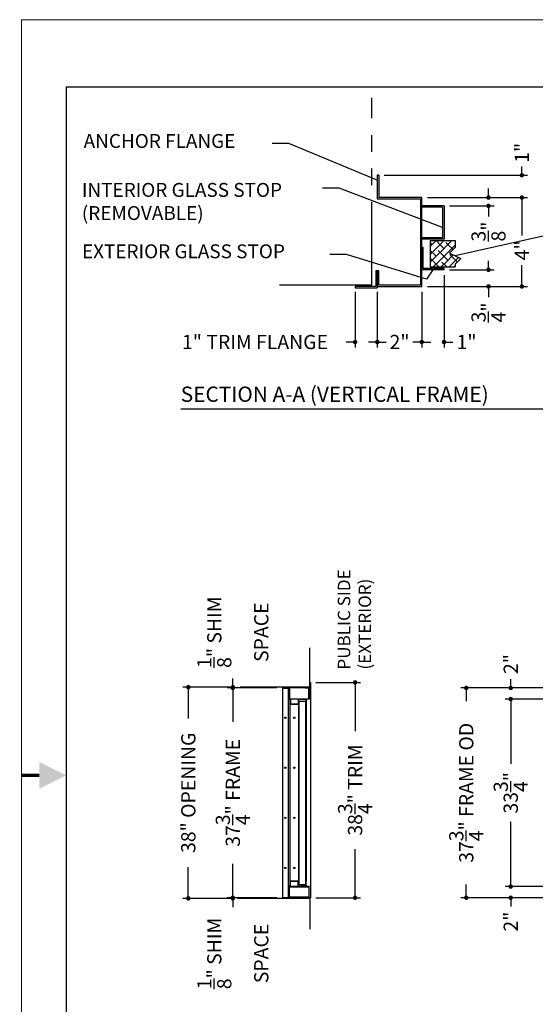
# Model space of a CAD drawing. Extents: x 0 to 352, y 0 to 272.
# Drawn here: x 0 to 92, y 95 to 272 of the extents above; entities that cross this region are included whole.
import ezdxf

# ---------------------------------------------------------------- set-up
doc = ezdxf.new("R2010")
doc.units = 0
doc.header["$LTSCALE"] = 16
doc.header["$MEASUREMENT"] = 0
doc.header["$PDSIZE"] = 5
doc.linetypes.add('PHANTOM', pattern=[2.5, 1.25, -0.25, 0.25, -0.25, 0.25, -0.25])
doc.layers.get('0').update_dxf_attribs({"linetype": 'CONTINUOUS'})
doc.layers.get('Defpoints').update_dxf_attribs({"linetype": 'CONTINUOUS'})
for name, color, linetype in [('1', 1, 'CONTINUOUS'), ('2', 2, 'CONTINUOUS'), ('4', 4, 'PHANTOM'), ('DIMTEXT', 3, 'CONTINUOUS')]:
    doc.layers.add(name, color=color, linetype=linetype)
doc.layers.add('AM_BOR', color=7, linetype='CONTINUOUS', lineweight=30)
doc.styles.add('SMOOTHER', font='simplex')
doc.dimstyles.new('FRAC THREE-EIGHTS INCH EQ ONE FOOT', dxfattribs={"dimscale": 32, "dimtxt": 0.08, "dimasz": 0.025, "dimexe": 0.03125, "dimexo": 0.03125, "dimgap": 0.031, "dimtad": 0, "dimdec": 4, "dimzin": 0, "dimdsep": 46, "dimlunit": 5, "dimtxsty": 'SMOOTHER', "dimblk": 'DOT', "dimcen": 0, "dimclrd": 256, "dimclre": 256, "dimclrt": 256, "dimadec": 0, "dimazin": 0, "dimtfac": 1, "dimtdec": 4, "dimtofl": 0, "dimtmove": 0, "dimatfit": 1, "dimfxl": 1, "dimtolj": 1, "dimtzin": 0, "dimarcsym": 0})
doc.dimstyles.new('FRAC THREE-EIGHTS INCH EQ THREE INCHES', dxfattribs={"dimscale": 32, "dimtxt": 0.08, "dimasz": 0.025, "dimexe": 0.03125, "dimexo": 0.03125, "dimgap": 0.031, "dimtad": 0, "dimdec": 4, "dimlfac": 0.25, "dimzin": 0, "dimdsep": 46, "dimlunit": 5, "dimtxsty": 'SMOOTHER', "dimblk": 'DOT', "dimcen": 0, "dimclrd": 256, "dimclre": 256, "dimclrt": 256, "dimadec": 0, "dimazin": 0, "dimtfac": 1, "dimtdec": 4, "dimtofl": 0, "dimtmove": 0, "dimatfit": 1, "dimfxl": 1, "dimtolj": 1, "dimtzin": 0, "dimarcsym": 0})

# ---------------------------------------------------------------- blocks, each defined once
blk = doc.blocks.new('AM_A')
for p, q in [((6.35, 206.25), (6.35, 9.65)), ((273.05, 206.25), (6.35, 206.25))]:
    blk.add_line(p, q)
at = {"layer": 'AM_BOR', "color": 1, "lineweight": 15}
for p, q in [((0, 215.9), (0, 0)), ((279.4, 215.9), (0, 215.9))]:
    blk.add_line(p, q, dxfattribs=at)
at = {"layer": 'AM_BOR', "color": 2, "lineweight": 30, "const_width": 0.508}
blk.add_lwpolyline([(-0.01, 107.97), (2.53, 107.97)], dxfattribs=at)
at = {"layer": 'AM_BOR', "color": 2, "lineweight": 30}
blk.add_solid([(2.53, 109.87), (2.53, 106.06), (6.34, 107.97)], dxfattribs=at)
blk = doc.blocks.new('_Dot')
at = {"layer": 'DIMTEXT', "color": 0, "lineweight": -2}
blk.add_line((-0.5, 0), (-1, 0), dxfattribs=at)
at = {"layer": 'DIMTEXT', "color": 0, "const_width": 0.5}
blk.add_lwpolyline([(-0.25, 0, 1), (0.25, 0, 1)], format="xyb", close=True, dxfattribs=at)
blk = doc.blocks.new('*D2')
at = {"layer": 'Defpoints', "color": 0, "transparency": 16777216}
for p in [(38, 151.88), (39.32, 151.88), (46.94, 151.75)]:
    blk.add_point(p, dxfattribs=at)
at = {"layer": 'DIMTEXT', "lineweight": -2, "transparency": 16777216}
for p, q in [((38, 152.68), (38, 153.47)), ((38.32, 151.88), (37, 151.88)), ((45.94, 151.75), (37, 151.75)), ((38, 150.95), (38, 150.15))]:
    blk.add_line(p, q, dxfattribs=at)
at = {"layer": 'DIMTEXT', "lineweight": -2, "transparency": 16777216, "xscale": 0.7999999999999999, "yscale": 0.7999999999999999, "zscale": 0.7999999999999999}
for p, rotation in [((38, 151.88), 270), ((38, 151.75), 90)]:
    blk.add_blockref('_Dot', p, dxfattribs=dict(at, rotation=rotation))
at = {"layer": 'DIMTEXT', "transparency": 16777216, "insert": (38, 161.78), "char_height": 2.56, "attachment_point": 5, "rotation": 90, "style": 'SMOOTHER'}
blk.add_mtext('\\A1;{\\H1.000000x;\\S1/8;}" SHIM\\PSPACE', dxfattribs=at)
blk = doc.blocks.new('*D3')
at = {"layer": 'Defpoints', "color": 0, "transparency": 16777216}
for p in [(51.94, 152.75), (60, 152.75), (51.94, 114)]:
    blk.add_point(p, dxfattribs=at)
at = {"layer": 'DIMTEXT', "lineweight": -2, "transparency": 16777216}
for p, q in [((52.94, 152.75), (61, 152.75)), ((60, 151.95), (60, 144)), ((60, 114.8), (60, 122.75)), ((52.94, 114), (61, 114))]:
    blk.add_line(p, q, dxfattribs=at)
at = {"layer": 'DIMTEXT', "lineweight": -2, "transparency": 16777216, "xscale": 0.7999999999999999, "yscale": 0.7999999999999999, "zscale": 0.7999999999999999}
for p, rotation in [((60, 152.75), 90), ((60, 114), 270)]:
    blk.add_blockref('_Dot', p, dxfattribs=dict(at, rotation=rotation))
at = {"layer": 'DIMTEXT', "transparency": 16777216, "insert": (60, 133.38), "char_height": 2.56, "attachment_point": 5, "rotation": 90, "style": 'SMOOTHER'}
blk.add_mtext('\\A1;38{\\H1.000000x;\\S3/4;}" TRIM', dxfattribs=at)
blk = doc.blocks.new('*D4')
at = {"layer": 'Defpoints', "color": 0, "transparency": 16777216}
for p in [(38, 113.88), (38.82, 113.88), (46.94, 114)]:
    blk.add_point(p, dxfattribs=at)
at = {"layer": 'DIMTEXT', "lineweight": -2, "transparency": 16777216}
for p, q in [((38, 114.8), (38, 115.6)), ((45.94, 114), (37, 114)), ((37.82, 113.88), (37, 113.88)), ((38, 113.08), (38, 112.28))]:
    blk.add_line(p, q, dxfattribs=at)
at = {"layer": 'DIMTEXT', "lineweight": -2, "transparency": 16777216, "xscale": 0.7999999999999999, "yscale": 0.7999999999999999, "zscale": 0.7999999999999999}
for p, rotation in [((38, 114), 270), ((38, 113.88), 90)]:
    blk.add_blockref('_Dot', p, dxfattribs=dict(at, rotation=rotation))
at = {"layer": 'DIMTEXT', "transparency": 16777216, "insert": (38, 103.97), "char_height": 2.56, "attachment_point": 5, "rotation": 90, "style": 'SMOOTHER'}
blk.add_mtext('\\A1;{\\H1.000000x;\\S1/8;}" SHIM\\PSPACE', dxfattribs=at)
blk = doc.blocks.new('*D5')
at = {"layer": 'Defpoints', "color": 0, "transparency": 16777216}
for p in [(39.32, 151.88), (30, 113.88), (38.82, 113.88)]:
    blk.add_point(p, dxfattribs=at)
at = {"layer": 'DIMTEXT', "lineweight": -2, "transparency": 16777216}
for p, q in [((38.32, 151.88), (29, 151.88)), ((30, 151.07), (30, 146.24)), ((30, 114.67), (30, 119.51)), ((37.82, 113.88), (29, 113.88))]:
    blk.add_line(p, q, dxfattribs=at)
at = {"layer": 'DIMTEXT', "lineweight": -2, "transparency": 16777216, "xscale": 0.7999999999999999, "yscale": 0.7999999999999999, "zscale": 0.7999999999999999}
for p, rotation in [((30, 151.88), 90), ((30, 113.88), 270)]:
    blk.add_blockref('_Dot', p, dxfattribs=dict(at, rotation=rotation))
at = {"layer": 'DIMTEXT', "transparency": 16777216, "insert": (30, 132.88), "char_height": 2.56, "attachment_point": 5, "rotation": 90, "style": 'SMOOTHER'}
blk.add_mtext('\\A1;38" OPENING', dxfattribs=at)
blk = doc.blocks.new('*D6')
at = {"layer": 'Defpoints', "color": 0, "transparency": 16777216}
for p in [(46.94, 151.75), (38, 114), (46.94, 114)]:
    blk.add_point(p, dxfattribs=at)
at = {"layer": 'DIMTEXT', "lineweight": -2, "transparency": 16777216}
for p, q in [((45.94, 151.75), (37, 151.75)), ((38, 150.95), (38, 145.63)), ((38, 114.8), (38, 120.12)), ((45.94, 114), (37, 114))]:
    blk.add_line(p, q, dxfattribs=at)
at = {"layer": 'DIMTEXT', "lineweight": -2, "transparency": 16777216, "xscale": 0.7999999999999999, "yscale": 0.7999999999999999, "zscale": 0.7999999999999999}
for p, rotation in [((38, 151.75), 90), ((38, 114), 270)]:
    blk.add_blockref('_Dot', p, dxfattribs=dict(at, rotation=rotation))
at = {"layer": 'DIMTEXT', "transparency": 16777216, "insert": (38, 132.88), "char_height": 2.56, "attachment_point": 5, "rotation": 90, "style": 'SMOOTHER'}
blk.add_mtext('\\A1;37{\\H1.000000x;\\S3/4;}" FRAME', dxfattribs=at)
blk = doc.blocks.new('*D9')
at = {"layer": 'Defpoints', "color": 0, "transparency": 16777216}
for p in [(60, 224), (64, 224), (60, 214)]:
    blk.add_point(p, dxfattribs=at)
at = {"layer": 'DIMTEXT', "lineweight": -2, "transparency": 16777216}
for p, q in [((60, 223), (60, 213)), ((64, 223), (64, 213)), ((59.2, 214), (58.4, 214)), ((64.8, 214), (65.6, 214))]:
    blk.add_line(p, q, dxfattribs=at)
at = {"layer": 'DIMTEXT', "lineweight": -2, "transparency": 16777216, "xscale": 0.7999999999999999, "yscale": 0.7999999999999999, "zscale": 0.7999999999999999}
blk.add_blockref('_Dot', (60, 214), dxfattribs=at)
at = {"layer": 'DIMTEXT', "lineweight": -2, "transparency": 16777216, "xscale": 0.7999999999999999, "yscale": 0.7999999999999999, "zscale": 0.7999999999999999, "rotation": 180}
blk.add_blockref('_Dot', (64, 214), dxfattribs=at)
at = {"layer": 'DIMTEXT', "transparency": 16777216, "insert": (41.99, 214), "char_height": 2.56, "attachment_point": 5, "style": 'SMOOTHER'}
blk.add_mtext('\\A1;1" TRIM FLANGE', dxfattribs=at)
blk = doc.blocks.new('*D10')
at = {"layer": 'Defpoints', "color": 0, "transparency": 16777216}
for p in [(72, 240), (90, 240), (72, 224)]:
    blk.add_point(p, dxfattribs=at)
at = {"layer": 'DIMTEXT', "lineweight": -2, "transparency": 16777216}
for p, q in [((73, 240), (91, 240)), ((90, 239.2), (90, 233.19)), ((90, 224.8), (90, 227.8)), ((73, 224), (91, 224))]:
    blk.add_line(p, q, dxfattribs=at)
at = {"layer": 'DIMTEXT', "lineweight": -2, "transparency": 16777216, "xscale": 0.7999999999999999, "yscale": 0.7999999999999999, "zscale": 0.7999999999999999}
for p, rotation in [((90, 240), 90), ((90, 224), 270)]:
    blk.add_blockref('_Dot', p, dxfattribs=dict(at, rotation=rotation))
at = {"layer": 'DIMTEXT', "transparency": 16777216, "insert": (90, 230.5), "char_height": 2.56, "attachment_point": 5, "rotation": 90, "style": 'SMOOTHER'}
blk.add_mtext('\\A1;4"', dxfattribs=at)
blk = doc.blocks.new('*D11')
at = {"layer": 'Defpoints', "color": 0, "transparency": 16777216}
for p in [(76, 227), (84, 227), (72, 224)]:
    blk.add_point(p, dxfattribs=at)
at = {"layer": 'DIMTEXT', "lineweight": -2, "transparency": 16777216}
for p, q in [((84, 227.8), (84, 228.6)), ((77, 227), (85, 227)), ((73, 224), (85, 224)), ((84, 223.2), (84, 222.08))]:
    blk.add_line(p, q, dxfattribs=at)
at = {"layer": 'DIMTEXT', "lineweight": -2, "transparency": 16777216, "xscale": 0.7999999999999999, "yscale": 0.7999999999999999, "zscale": 0.7999999999999999}
for p, rotation in [((84, 227), 270), ((84, 224), 90)]:
    blk.add_blockref('_Dot', p, dxfattribs=dict(at, rotation=rotation))
at = {"layer": 'DIMTEXT', "transparency": 16777216, "insert": (84, 219.32), "char_height": 2.56, "attachment_point": 5, "rotation": 90, "style": 'SMOOTHER'}
blk.add_mtext('\\A1;{\\H1.000000x;\\S3/4;}"', dxfattribs=at)
blk = doc.blocks.new('*X8')
at = {"color": 0}
for p, q in [((3.491, 8.971), (3.469, 8.994)), ((3.489, 8.969), (3.536, 9.016)), ((3.582, 8.969), (3.536, 9.016)), ((3.577, 8.969), (3.624, 9.016)), ((3.671, 8.969), (3.646, 8.994)), ((3.665, 8.969), (3.712, 9.016)), ((3.712, 9.016), (3.712, 9.016)), ((3.469, 8.949), (3.489, 8.969)), ((3.469, 8.86), (3.515, 8.906)), ((3.531, 8.844), (3.469, 8.906)), ((3.515, 8.906), (3.577, 8.969)), ((3.54, 8.844), (3.603, 8.906)), ((3.619, 8.844), (3.558, 8.905)), ((3.624, 8.927), (3.582, 8.969)), ((3.603, 8.906), (3.665, 8.969)), ((3.629, 8.844), (3.691, 8.906)), ((3.726, 8.914), (3.671, 8.969)), ((3.707, 8.844), (3.69, 8.861)), ((3.691, 8.906), (3.75, 8.965)), ((3.505, 8.781), (3.469, 8.817)), ((3.469, 8.772), (3.478, 8.781)), ((3.478, 8.781), (3.54, 8.844)), ((3.504, 8.719), (3.566, 8.781)), ((3.567, 8.719), (3.505, 8.781)), ((3.536, 8.839), (3.531, 8.844)), ((3.566, 8.781), (3.629, 8.844)), ((3.592, 8.719), (3.655, 8.781)), ((3.656, 8.719), (3.602, 8.773)), ((3.668, 8.795), (3.619, 8.844)), ((3.655, 8.781), (3.717, 8.844)), ((3.681, 8.719), (3.743, 8.781)), ((3.77, 8.781), (3.707, 8.844)), ((3.717, 8.844), (3.728, 8.855)), ((3.743, 8.781), (3.787, 8.825)), ((3.776, 8.776), (3.77, 8.781)), ((3.744, 8.719), (3.734, 8.728))]:
    blk.add_line(p, q, dxfattribs=at)
blk = doc.blocks.new('*D12')
at = {"layer": 'Defpoints', "color": 0, "transparency": 16777216}
for p in [(64, 224), (72, 224), (64, 214)]:
    blk.add_point(p, dxfattribs=at)
at = {"layer": 'DIMTEXT', "lineweight": -2, "transparency": 16777216}
for p, q in [((64, 223), (64, 213)), ((72, 223), (72, 213)), ((63.2, 214), (62.4, 214)), ((72.8, 214), (73.6, 214))]:
    blk.add_line(p, q, dxfattribs=at)
at = {"layer": 'DIMTEXT', "lineweight": -2, "transparency": 16777216, "xscale": 0.7999999999999999, "yscale": 0.7999999999999999, "zscale": 0.7999999999999999}
blk.add_blockref('_Dot', (64, 214), dxfattribs=at)
at = {"layer": 'DIMTEXT', "lineweight": -2, "transparency": 16777216, "xscale": 0.7999999999999999, "yscale": 0.7999999999999999, "zscale": 0.7999999999999999, "rotation": 180}
blk.add_blockref('_Dot', (72, 214), dxfattribs=at)
at = {"layer": 'DIMTEXT', "transparency": 16777216, "insert": (68, 214), "char_height": 2.56, "attachment_point": 5, "style": 'SMOOTHER'}
blk.add_mtext('\\A1;2"', dxfattribs=at)
blk = doc.blocks.new('*D13')
at = {"layer": 'Defpoints', "color": 0, "transparency": 16777216}
for p in [(76, 227), (72, 224), (76, 214)]:
    blk.add_point(p, dxfattribs=at)
at = {"layer": 'DIMTEXT', "lineweight": -2, "transparency": 16777216}
for p, q in [((76, 226), (76, 213)), ((72, 223), (72, 213)), ((71.2, 214), (70.4, 214)), ((76.8, 214), (77.6, 214))]:
    blk.add_line(p, q, dxfattribs=at)
at = {"layer": 'DIMTEXT', "lineweight": -2, "transparency": 16777216, "xscale": 0.7999999999999999, "yscale": 0.7999999999999999, "zscale": 0.7999999999999999}
blk.add_blockref('_Dot', (72, 214), dxfattribs=at)
at = {"layer": 'DIMTEXT', "lineweight": -2, "transparency": 16777216, "xscale": 0.7999999999999999, "yscale": 0.7999999999999999, "zscale": 0.7999999999999999, "rotation": 180}
blk.add_blockref('_Dot', (76, 214), dxfattribs=at)
at = {"layer": 'DIMTEXT', "transparency": 16777216, "insert": (80.05, 214), "char_height": 2.56, "attachment_point": 5, "style": 'SMOOTHER'}
blk.add_mtext('\\A1;1"', dxfattribs=at)
blk = doc.blocks.new('*D14')
at = {"layer": 'Defpoints', "color": 0, "transparency": 16777216}
for p in [(64.25, 244), (90, 244), (72, 240)]:
    blk.add_point(p, dxfattribs=at)
at = {"layer": 'DIMTEXT', "lineweight": -2, "transparency": 16777216}
for p, q in [((90, 244.8), (90, 245.6)), ((65.25, 244), (91, 244)), ((73, 240), (91, 240)), ((90, 239.2), (90, 238.4))]:
    blk.add_line(p, q, dxfattribs=at)
at = {"layer": 'DIMTEXT', "lineweight": -2, "transparency": 16777216, "xscale": 0.7999999999999999, "yscale": 0.7999999999999999, "zscale": 0.7999999999999999}
for p, rotation in [((90, 244), 270), ((90, 240), 90)]:
    blk.add_blockref('_Dot', p, dxfattribs=dict(at, rotation=rotation))
at = {"layer": 'DIMTEXT', "transparency": 16777216, "insert": (90, 248.05), "char_height": 2.56, "attachment_point": 5, "rotation": 90, "style": 'SMOOTHER'}
blk.add_mtext('\\A1;1"', dxfattribs=at)
blk = doc.blocks.new('*D15')
at = {"layer": 'Defpoints', "color": 0, "transparency": 16777216}
for p in [(72, 240), (76, 238.5), (84, 238.5)]:
    blk.add_point(p, dxfattribs=at)
at = {"layer": 'DIMTEXT', "lineweight": -2, "transparency": 16777216}
for p, q in [((84, 240.8), (84, 241.6)), ((73, 240), (85, 240)), ((77, 238.5), (85, 238.5)), ((84, 237.7), (84, 236.58))]:
    blk.add_line(p, q, dxfattribs=at)
at = {"layer": 'DIMTEXT', "lineweight": -2, "transparency": 16777216, "xscale": 0.7999999999999999, "yscale": 0.7999999999999999, "zscale": 0.7999999999999999}
for p, rotation in [((84, 240), 270), ((84, 238.5), 90)]:
    blk.add_blockref('_Dot', p, dxfattribs=dict(at, rotation=rotation))
at = {"layer": 'DIMTEXT', "transparency": 16777216, "insert": (84, 233.88), "char_height": 2.56, "attachment_point": 5, "rotation": 90, "style": 'SMOOTHER'}
blk.add_mtext('\\A1;{\\H1.000000x;\\S3/8;}"', dxfattribs=at)
blk = doc.blocks.new('*D29')
at = {"layer": 'Defpoints', "color": 0, "transparency": 16777216}
for p in [(88, 151.75), (99.25, 151.75), (101.25, 149.75)]:
    blk.add_point(p, dxfattribs=at)
at = {"layer": 'DIMTEXT', "lineweight": -2, "transparency": 16777216}
for p, q in [((88, 152.55), (88, 153.35)), ((98.25, 151.75), (87, 151.75)), ((100.25, 149.75), (87, 149.75)), ((88, 148.95), (88, 148.15))]:
    blk.add_line(p, q, dxfattribs=at)
at = {"layer": 'DIMTEXT', "lineweight": -2, "transparency": 16777216, "xscale": 0.7999999999999999, "yscale": 0.7999999999999999, "zscale": 0.7999999999999999}
for p, rotation in [((88, 151.75), 270), ((88, 149.75), 90)]:
    blk.add_blockref('_Dot', p, dxfattribs=dict(at, rotation=rotation))
at = {"layer": 'DIMTEXT', "transparency": 16777216, "insert": (88, 156.05), "char_height": 2.56, "attachment_point": 5, "rotation": 90, "style": 'SMOOTHER'}
blk.add_mtext('\\A1;2"', dxfattribs=at)
blk = doc.blocks.new('*D30')
at = {"layer": 'Defpoints', "color": 0, "transparency": 16777216}
for p in [(88, 149.75), (101.25, 149.75), (101.25, 116)]:
    blk.add_point(p, dxfattribs=at)
at = {"layer": 'DIMTEXT', "lineweight": -2, "transparency": 16777216}
for p, q in [((100.25, 149.75), (87, 149.75)), ((88, 148.95), (88, 138.07)), ((88, 116.8), (88, 127.68)), ((100.25, 116), (87, 116))]:
    blk.add_line(p, q, dxfattribs=at)
at = {"layer": 'DIMTEXT', "lineweight": -2, "transparency": 16777216, "xscale": 0.7999999999999999, "yscale": 0.7999999999999999, "zscale": 0.7999999999999999}
for p, rotation in [((88, 149.75), 90), ((88, 116), 270)]:
    blk.add_blockref('_Dot', p, dxfattribs=dict(at, rotation=rotation))
at = {"layer": 'DIMTEXT', "transparency": 16777216, "insert": (88, 132.88), "char_height": 2.56, "attachment_point": 5, "rotation": 90, "style": 'SMOOTHER'}
blk.add_mtext('\\A1;33{\\H1.000000x;\\S3/4;}"', dxfattribs=at)
blk = doc.blocks.new('*D31')
at = {"layer": 'Defpoints', "color": 0, "transparency": 16777216}
for p in [(101.25, 116), (88, 114), (99.25, 114)]:
    blk.add_point(p, dxfattribs=at)
at = {"layer": 'DIMTEXT', "lineweight": -2, "transparency": 16777216}
for p, q in [((88, 116.8), (88, 117.6)), ((100.25, 116), (87, 116)), ((98.25, 114), (87, 114)), ((88, 113.2), (88, 112.4))]:
    blk.add_line(p, q, dxfattribs=at)
at = {"layer": 'DIMTEXT', "lineweight": -2, "transparency": 16777216, "xscale": 0.7999999999999999, "yscale": 0.7999999999999999, "zscale": 0.7999999999999999}
for p, rotation in [((88, 116), 270), ((88, 114), 90)]:
    blk.add_blockref('_Dot', p, dxfattribs=dict(at, rotation=rotation))
at = {"layer": 'DIMTEXT', "transparency": 16777216, "insert": (88, 109.7), "char_height": 2.56, "attachment_point": 5, "rotation": 90, "style": 'SMOOTHER'}
blk.add_mtext('\\A1;2"', dxfattribs=at)
blk = doc.blocks.new('*D32')
at = {"layer": 'Defpoints', "color": 0, "transparency": 16777216}
for p in [(99.25, 151.75), (80, 114), (99.25, 114)]:
    blk.add_point(p, dxfattribs=at)
at = {"layer": 'DIMTEXT', "lineweight": -2, "transparency": 16777216}
for p, q in [((98.25, 151.75), (79, 151.75)), ((80, 150.95), (80, 149.35)), ((80, 114.8), (80, 116.4)), ((98.25, 114), (79, 114))]:
    blk.add_line(p, q, dxfattribs=at)
at = {"layer": 'DIMTEXT', "lineweight": -2, "transparency": 16777216, "xscale": 0.7999999999999999, "yscale": 0.7999999999999999, "zscale": 0.7999999999999999}
for p, rotation in [((80, 151.75), 90), ((80, 114), 270)]:
    blk.add_blockref('_Dot', p, dxfattribs=dict(at, rotation=rotation))
at = {"layer": 'DIMTEXT', "transparency": 16777216, "insert": (80, 132.88), "char_height": 2.56, "attachment_point": 5, "rotation": 90, "style": 'SMOOTHER'}
blk.add_mtext('\\A1;37{\\H1.000000x;\\S3/4;}" FRAME OD', dxfattribs=at)

msp = doc.modelspace()

# ---------------------------------------------------------------- linework, layer by layer
for p, q in [((73.5, 232.25), (73.5, 227.5)), ((73.5, 232.25), (78, 232.25)), ((73.5, 227.5), (78, 227.5)), ((28.635749, 202), (98.519246, 202)), ((51.938, 152.75), (51.938, 151.8125)), ((51.938, 152.75), (52, 152.75)), ((52, 152.75), (52, 151.75)), ((46.938, 151.75), (46.938, 114)), ((52, 151.75), (46.938, 151.75)), ((46.938, 151.6875), (48.1255, 151.6875)), ((47.938, 151.6875), (47.938, 114.0625)), ((48.1255, 149.75), (48.1255, 151.6875)), ((48.188, 151.75), (48.188, 149.8125)), ((50.813, 151.8125), (51.938, 151.8125)), ((50.813, 151.75), (50.813, 151.8125)), ((51.0005, 151.6875), (51.0005, 151.75)), ((51.688, 151.6875), (51.0005, 151.6875)), ((51.688, 149.8125), (51.688, 151.6875)), ((51.7505, 151.75), (51.7505, 149.75)), ((52, 151.75), (52, 114)), ((51.7505, 149.75), (48.1255, 149.75)), ((48.188, 149.8125), (51.688, 149.8125)), ((51.7505, 116), (48.1255, 116)), ((48.1255, 116), (48.1255, 114.0625)), ((48.188, 115.9375), (51.688, 115.9375)), ((48.188, 114), (48.188, 115.9375)), ((51.688, 115.9375), (51.688, 114.0625)), ((51.7505, 114), (51.7505, 116)), ((46.938, 114.0625), (48.1255, 114.0625)), ((52, 114), (46.938, 114)), ((51.688, 114.125), (48.188, 114.125)), ((51.688, 114.0625), (48.188, 114.0625))]:
    msp.add_line(p, q)
msp.add_lwpolyline([(78, 232.25), (78, 231), (77, 230), (79, 229), (78, 228), (78, 227.5)])
for centre in [(47.438, 146.375), (49.063, 146.375), (47.438, 137.375), (49.063, 137.375), (47.438, 128.375), (49.063, 128.375), (47.438, 119.375), (49.063, 119.375)]:
    msp.add_circle(centre, 0.125)
at = {"layer": '1'}
for p, q in [((64, 244), (64, 239.75)), ((64.25, 244), (64, 244)), ((64.25, 244), (64.25, 240)), ((64, 239.75), (71.75, 239.75)), ((72, 240), (64.25, 240)), ((71.75, 239.75), (71.75, 224.25)), ((72, 224), (72, 240)), ((76, 238.5), (72, 238.5)), ((75.75, 238.25), (72, 238.25)), ((75.75, 238.25), (75.75, 232.75)), ((76, 238.5), (76, 232.5)), ((75.75, 232.75), (72, 232.75)), ((76, 232.5), (72, 232.5)), ((76, 232.5), (72, 232.5)), ((72, 231.125), (72, 230.065)), ((72.25, 231), (72, 231)), ((72.25, 227.25), (72.25, 231)), ((64.25, 226.798), (63.75, 226.798)), ((63.75, 226.798), (63.75, 224)), ((64, 226.798), (64, 223.75)), ((64.25, 224.25), (64.25, 226.798)), ((76, 227), (72, 227)), ((76, 227.25), (72.25, 227.25)), ((76, 227), (76, 227.25)), ((60, 224), (60, 223.75)), ((63.75, 224), (60, 224)), ((60, 223.75), (64, 223.75)), ((64, 224), (72, 224)), ((71.75, 224.25), (64.25, 224.25)), ((48.313, 116), (48.313, 149.75)), ((48.3755, 149.75), (48.3755, 148.8125)), ((49.7505, 149.75), (49.7505, 148.8125)), ((49.813, 149.75), (49.813, 148.75)), ((49.8755, 149.375), (49.8755, 116.375)), ((49.8755, 149.375), (51.063, 149.375)), ((50.188, 149.75), (50.188, 149.6875)), ((51.1255, 149.6875), (50.188, 149.6875)), ((51.063, 149.375), (51.063, 116.375)), ((51.1255, 149.6875), (51.1255, 148.75)), ((51.188, 149.75), (51.188, 148.75)), ((49.813, 148.75), (48.313, 148.75)), ((49.7505, 148.8125), (48.3755, 148.8125)), ((49.813, 148.75), (49.813, 117)), ((51.1255, 148.75), (51.1255, 117)), ((51.188, 148.75), (51.1255, 148.75)), ((51.188, 148.75), (51.188, 117)), ((49.813, 117), (48.313, 117)), ((49.813, 116), (49.813, 117)), ((51.188, 117), (51.1255, 117)), ((51.1255, 116.0625), (51.1255, 117)), ((51.188, 116), (51.188, 117)), ((49.7505, 116.9375), (48.3755, 116.9375)), ((48.3755, 116), (48.3755, 116.9375)), ((49.7505, 116), (49.7505, 116.9375)), ((49.8755, 116.375), (51.063, 116.375)), ((51.1255, 116.0625), (50.188, 116.0625)), ((50.188, 116), (50.188, 116.0625))]:
    msp.add_line(p, q, dxfattribs=at)
at = {"layer": '4', "ltscale": 0.75}
msp.add_line((63, 224.25), (63, 257.92), dxfattribs=at)
at = {"layer": '4'}
for p, q in [((63, 224.25), (46.413845, 224.25)), ((51.8755, 151.875), (51.8755, 158.995301)), ((51.8755, 151.875), (39.324796, 151.875)), ((51.8755, 113.875), (38.824796, 113.875)), ((51.8755, 113.875), (51.8755, 108.349055))]:
    msp.add_line(p, q, dxfattribs=at)
at = {"layer": 'DIMTEXT'}
for p, q in [((48.104153, 249.738045), (45.104153, 249.738045)), ((64, 243.122998), (48.104153, 249.738045)), ((57.126632, 241.682362), (54.126632, 241.682362)), ((75.75, 234.619997), (57.126632, 241.682362)), ((95.143009, 233.319094), (78, 229.5)), ((58.482413, 229.741179), (55.482413, 229.741179)), ((72.843012, 225.291353), (58.482413, 229.741179)), ((74, 227), (72.843012, 225.291353))]:
    msp.add_line(p, q, dxfattribs=at)

# ---------------------------------------------------------------- block references
at = {"layer": '2', "lineweight": 0, "xscale": 1.25984251968512, "yscale": 1.25984251968512, "zscale": 1.25984251968512}
msp.add_blockref('AM_A', (0, 0), dxfattribs=at)
at = {"layer": '4', "xscale": 16, "yscale": 16, "zscale": 16}
msp.add_blockref('*X8', (18, 88), dxfattribs=at)

# ---------------------------------------------------------------- texts
at = {"layer": 'DIMTEXT', "attachment_point": 4, "style": 'SMOOTHER'}
for s, insert, char_height, width in [('ANCHOR FLANGE', (11.166839, 249.851021), 2.5, 50), ('INTERIOR GLASS STOP (REMOVABLE)', (10.8435, 238.96355), 2.5, 50), ('EXTERIOR GLASS STOP', (10.863459, 229.993613), 2.5, 50), ('SECTION A-A (VERTICAL FRAME)', (28.635749, 204.25), 2.75, 100)]:
    msp.add_mtext(s, dxfattribs=dict(at, insert=insert, char_height=char_height, width=width))
at = {"layer": 'DIMTEXT', "insert": (60.168441, 155.054718), "char_height": 2.25, "width": 32.771, "attachment_point": 4, "rotation": 90, "style": 'SMOOTHER'}
msp.add_mtext('PUBLIC SIDE\\P(EXTERIOR)', dxfattribs=at)

# ---------------------------------------------------------------- dimensions: what is measured, and where the dimension line sits
at = {"layer": 'DIMTEXT'}
for base, p1, p2, dimstyle, picture, middle in [((90, 244), (72, 240), (64.25, 244), 'FRAC THREE-EIGHTS INCH EQ THREE INCHES', '*D14', (90, 248.054857)), ((88, 151.75), (101.253311, 149.75), (99.253311, 151.75), 'FRAC THREE-EIGHTS INCH EQ ONE FOOT', '*D29', (88, 156.048667)), ((88, 149.75), (101.253311, 116), (101.253311, 149.75), 'FRAC THREE-EIGHTS INCH EQ ONE FOOT', '*D30', (88, 132.875)), ((88, 114), (101.253311, 116), (99.253311, 114), 'FRAC THREE-EIGHTS INCH EQ ONE FOOT', '*D31', (88, 109.701333))]:
    dim = msp.add_linear_dim(base=base, p1=p1, p2=p2, angle=90, dimstyle=dimstyle, override={"dimpost": '"'}, dxfattribs=at)
    dim.commit()
    dim.dimension.update_dxf_attribs({"geometry": picture, "text_midpoint": middle})
for base, p1, p2, picture, middle in [((84, 238.5), (72, 240), (76, 238.5), '*D15', (84, 233.881333)), ((90, 240), (72, 224), (72, 240), '*D10', (90, 230.495923)), ((84, 227), (72, 224), (76, 227), '*D11', (84, 219.320381))]:
    dim = msp.add_linear_dim(base=base, p1=p1, p2=p2, angle=90, dimstyle='FRAC THREE-EIGHTS INCH EQ THREE INCHES', override={"dimpost": '"'}, dxfattribs=at)
    dim.commit()
    dim.dimension.update_dxf_attribs({"geometry": picture, "text_midpoint": middle, "dimtype": 160})
for base, p2, picture, middle in [((76, 214), (76, 227), '*D13', (80.054857, 214)), ((64, 214), (64, 224), '*D12', (68, 214))]:
    dim = msp.add_linear_dim(base=base, p1=(72, 224), p2=p2, dimstyle='FRAC THREE-EIGHTS INCH EQ THREE INCHES', override={"dimpost": '"'}, dxfattribs=at)
    dim.commit()
    dim.dimension.update_dxf_attribs({"geometry": picture, "text_midpoint": middle})
dim = msp.add_linear_dim(base=(60, 214), p1=(64, 224), p2=(60, 224), text='<> TRIM FLANGE', dimstyle='FRAC THREE-EIGHTS INCH EQ THREE INCHES', override={"dimpost": '"'}, dxfattribs=at)
dim.commit()
dim.dimension.update_dxf_attribs({"geometry": '*D9', "text_midpoint": (41.987048, 214)})
for base, p1, p2, text, picture, middle in [((38, 151.875), (46.938, 151.75), (39.324796, 151.875), '<> SHIM\\PSPACE', '*D2', (38, 161.781286)), ((60, 152.75), (51.938, 114), (51.938, 152.75), '<> TRIM', '*D3', (60, 133.375)), ((30, 113.875), (39.324796, 151.875), (38.824796, 113.875), '<> OPENING', '*D5', (30, 132.875)), ((38, 114), (46.938, 151.75), (46.938, 114), '<> FRAME', '*D6', (38, 132.875)), ((80, 114), (99.253311, 151.75), (99.253311, 114), '<> FRAME OD', '*D32', (80, 132.875)), ((38, 113.875), (46.938, 114), (38.824796, 113.875), '<> SHIM\\PSPACE', '*D4', (38, 103.968714))]:
    dim = msp.add_linear_dim(base=base, p1=p1, p2=p2, angle=90, text=text, dimstyle='FRAC THREE-EIGHTS INCH EQ ONE FOOT', override={"dimpost": '"'}, dxfattribs=at)
    dim.commit()
    dim.dimension.update_dxf_attribs({"geometry": picture, "text_midpoint": middle})

doc.saveas('drawing.dxf')
